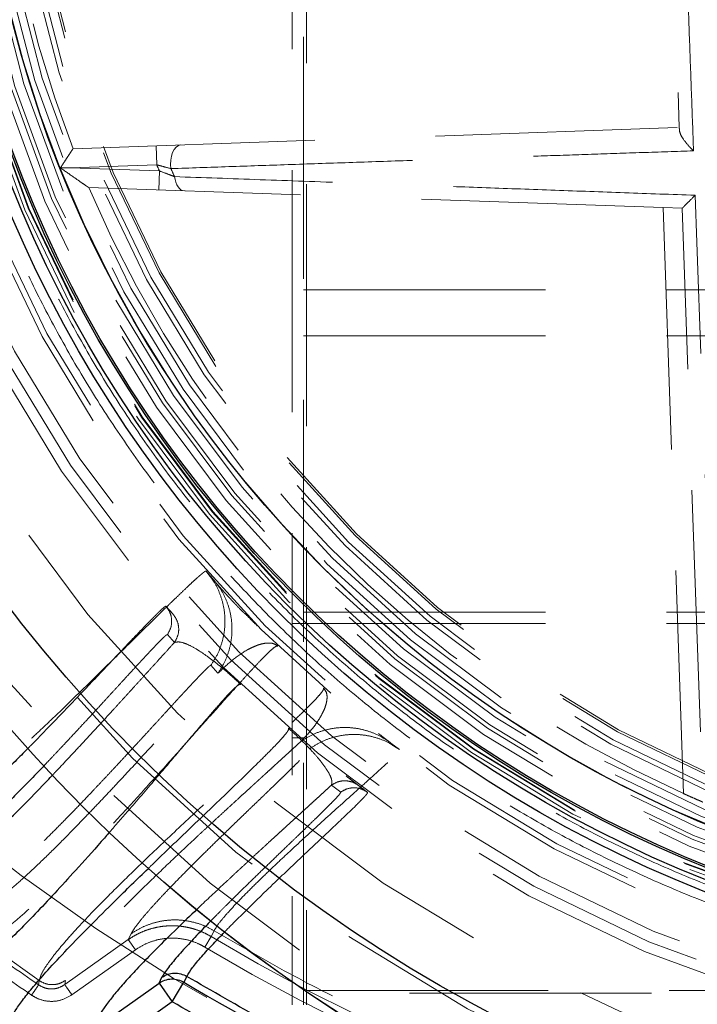
# Model space of a CAD drawing. Units: millimetres. Extents: x 8 to 201, y 4 to 288.
# Drawn here: x 59 to 63, y 89 to 94 of the extents above; entities that cross this region are included whole.
import ezdxf

# ---------------------------------------------------------------- set-up
doc = ezdxf.new("R2010")
doc.units = ezdxf.units.MM
doc.linetypes.add('HIDDEN', pattern=[1.905, 1.27, -0.635])

msp = doc.modelspace()

# ---------------------------------------------------------------- linework, layer by layer
at = {"color": 7, "linetype": 'HIDDEN', "lineweight": 18}
for p, q in [((60.44, 100.60838), (60.44, 88.60838)), ((60.5, 88.60838), (60.5, 100.60838)), ((60.51473, 100.53365), (60.51473, 88.68312)), ((62.4, 95.3), (62.47292, 93.21175)), ((59.28888, 93.10056), (62.47292, 93.21175)), ((59.72541, 93.11581), (59.7289, 93.01587)), ((59.27449, 93), (59.7289, 93.01587)), ((59.2228, 93), (59.27449, 93)), ((59.74299, 92.98364), (59.27449, 93)), ((59.7395, 92.8837), (59.74299, 92.98364)), ((62.38754, 92.79123), (59.37169, 92.89654)), ((62.38754, 92.79123), (62.49493, 89.71618)), ((62.48773, 92.78773), (62.38754, 92.79123)), ((62.5837, 90.0395), (62.48773, 92.78773)), ((60.5, 92.36038), (69.5, 92.36038)), ((60.5, 92.11838), (69.5, 92.11838)), ((60.00708, 90.85795), (59.9872, 90.88477)), ((60.0221, 90.84546), (59.9872, 90.88477)), ((60.00444, 90.86528), (60.0082, 90.85879)), ((60.04238, 90.81846), (60.0221, 90.84546)), ((59.77708, 90.6997), (59.81344, 90.65875)), ((59.795, 90.67944), (59.78897, 90.68359)), ((60.5, 90.66838), (69.5, 90.66838)), ((60.2566, 90.59653), (60.25216, 90.60102)), ((60.44, 90.60838), (60.5, 90.60838)), ((60.5, 90.60838), (69.5, 90.60838)), ((59.7849, 90.55112), (59.82188, 90.50946)), ((60.05023, 90.34785), (60.01325, 90.3895)), ((60.89561, 90.02967), (60.89401, 90.03092)), ((60.44, 90.00838), (60.5, 90.00838)), ((61.00377, 89.94719), (60.95792, 89.98173)), ((60.97722, 89.96391), (61.00377, 89.94719)), ((60.97788, 89.96496), (60.98109, 89.9642)), ((60.64662, 89.76113), (60.69521, 89.72453)), ((60.78849, 89.75881), (60.83626, 89.72282)), ((60.82032, 89.73282), (60.81268, 89.74051)), ((59.5793, 88.94998), (59.59443, 88.98073)), ((60.02996, 88.99643), (60.01473, 88.96573)), ((59.11155, 88.73465), (58.82335, 88.94009)), ((59.24536, 88.71362), (59.5793, 88.94998)), ((59.5793, 88.94998), (59.61719, 88.89644)), ((59.98167, 88.91045), (60.01473, 88.96573)), ((59.28325, 88.66009), (59.61719, 88.89644)), ((59.10825, 88.71236), (59.11155, 88.73465)), ((59.2487, 88.73554), (59.24536, 88.71362)), ((60.51473, 88.68312), (69.48527, 88.68312)), ((60.51473, 88.60838), (60.51473, 88.68312)), ((64.23109, 88.66838), (60.51473, 88.66838))]:
    msp.add_line(p, q, dxfattribs=at)
at = {"color": 7, "linetype": 'Continuous', "lineweight": 25}
for p, q in [((59.74092, 88.72163), (59.75605, 88.75238)), ((59.81018, 88.62376), (59.87155, 88.72635)), ((59.88671, 88.75709), (59.87155, 88.72635)), ((59.40697, 88.48528), (59.74092, 88.72163)), ((59.74092, 88.72163), (59.81018, 88.62376)), ((59.81018, 88.62376), (59.47624, 88.38741))]:
    msp.add_line(p, q, dxfattribs=at)
at = {"color": 7, "linetype": 'HIDDEN', "lineweight": 18, "flags": 128}
for points in [[(59.85499, 93.12033), (59.84231, 93.11737), (59.83043, 93.10954), (59.81997, 93.09722), (59.81145, 93.08105), (59.80528, 93.06182), (59.8018, 93.04051), (59.80116, 93.01818), (59.80341, 92.99597)], [(59.87356, 92.87902), (59.86455, 92.88065), (59.85587, 92.88487), (59.84775, 92.89157), (59.8404, 92.90058), (59.83401, 92.91164), (59.82876, 92.92448), (59.82478, 92.93876), (59.82218, 92.95409)]]:
    msp.add_lwpolyline(points, dxfattribs=at)
at = {"color": 7, "linetype": 'Continuous', "lineweight": 25}
for centre, radius in [((65, 105.3), 20), ((65, 97.3), 11.419), ((65, 95.3), 7.99902), ((65, 95.3), 7.9987), ((65, 95.3), 7.6), ((65, 95.3), 6.55), ((65, 95.3), 6.49), ((65, 95.3), 6.43), ((65, 95.3), 6.42), ((65, 95.3), 6.22)]:
    msp.add_circle(centre, radius, dxfattribs=at)
at = {"color": 7, "linetype": 'HIDDEN', "lineweight": 18}
for centre, radius in [((65, 105.3), 19.5), ((65, 105.3), 18), ((65, 97.3), 10.88), ((65, 97.3), 10), ((65, 95.3), 7.84608), ((65, 95.3), 7.63431), ((65, 95.3), 7.3), ((65, 95.3), 6.96), ((65, 95.3), 6.90342), ((65, 95.3), 6.84393), ((65, 95.3), 6.68), ((65, 95.3), 6.65035), ((65, 95.3), 6.47305), ((65, 95.3), 6.45319), ((65, 95.3), 6.45), ((65, 95.3), 6.35928), ((65, 95.3), 6.32), ((65, 95.3), 6.29928), ((65, 95.3), 6.25072), ((65, 95.3), 6.19072), ((65, 95.3), 6.15), ((65, 95.3), 6.05595), ((65, 95.3), 6.03), ((65, 95.3), 5.98123), ((65, 95.3), 5.97)]:
    msp.add_circle(centre, radius, dxfattribs=at)
for centre, radius, start, end in [((65, 95.3), 6.22, 158.317091, 201.682909), ((65, 95.3), 6.12, 158.937564, 201.062436), ((65, 95.3), 5.74471, 203.428614, 203.779401), ((65, 95.3), 6.22, 201.682909, 201.720051), ((65, 95.3), 6.22, 201.720051, 248.317091), ((65, 95.3), 5.68446, 203.91118, 204.37376), ((65, 95.3), 6.12, 203.123943, 245.837553), ((65, 97.3), 10.41442, 233.453688, 235.547046), ((65, 97.3), 9.71148, 239.113632, 265.832696), ((65, 97.3), 10.47981, 233.453688, 235.547046), ((65, 97.3), 9.77589, 239.113632, 265.832696)]:
    msp.add_arc(centre, radius, start, end, dxfattribs=at)
at = {"color": 7, "linetype": 'Continuous', "lineweight": 25}
msp.add_arc((65, 97.3), 9.99042, 239.113632, 265.243395, dxfattribs=at)
for points, knots in [([(65, 86.13), (65.15009, 86.13174), (65.45024, 86.13523), (65.90365, 86.16372), (66.36056, 86.20987), (66.82266, 86.2764), (67.25355, 86.35692), (67.65216, 86.44724), (68.01904, 86.54349), (68.38548, 86.65307), (68.75097, 86.77626), (69.13169, 86.91944), (69.52584, 87.08468), (69.93278, 87.27483), (70.33379, 87.48226), (70.72817, 87.70697), (71.11538, 87.94903), (71.49372, 88.20763), (71.86274, 88.48284), (72.2207, 88.77349), (72.56702, 89.07926), (72.90063, 89.39936), (73.22074, 89.73297), (73.52651, 90.07929), (73.81716, 90.43725), (74.09237, 90.80627), (74.35096, 91.18461), (74.59303, 91.57182), (74.81774, 91.9662), (75.02516, 92.36721), (75.21532, 92.77416), (75.39412, 93.20066), (75.55993, 93.64794), (75.70937, 94.11297), (75.83735, 94.5801), (75.94366, 95.04601), (76.02854, 95.50774), (76.09294, 95.96403), (76.13769, 96.41265), (76.16417, 96.8578), (76.17296, 97.30268), (76.16396, 97.75024), (76.1365, 98.20365), (76.09007, 98.66056), (76.02362, 99.12267), (75.94307, 99.55355), (75.85276, 99.95216), (75.75651, 100.31904), (75.64693, 100.68548), (75.52373, 101.05097), (75.38056, 101.43169), (75.21532, 101.82584), (75.02517, 102.23278), (74.81774, 102.63379), (74.59303, 103.02817), (74.35096, 103.41539), (74.09237, 103.79373), (73.81716, 104.16274), (73.52651, 104.5207), (73.22074, 104.86702), (72.90063, 105.20063), (72.56703, 105.52074), (72.22071, 105.82651), (71.86275, 106.11716), (71.49373, 106.39237), (71.11539, 106.65096), (70.72817, 106.89303), (70.3338, 107.11774), (69.93279, 107.32517), (69.52584, 107.51532), (69.09934, 107.69412), (68.65205, 107.85994), (68.18702, 108.00937), (67.7199, 108.13736), (67.25399, 108.24367), (66.79226, 108.32854), (66.33597, 108.39294), (65.88735, 108.4377), (65.4422, 108.46417), (64.99732, 108.47297), (64.54976, 108.46396), (64.09635, 108.4365), (63.63944, 108.39007), (63.17733, 108.32362), (62.74645, 108.24307), (62.34784, 108.15276), (61.98096, 108.05651), (61.61451, 107.94693), (61.24903, 107.82374), (60.8683, 107.68056), (60.47416, 107.51532), (60.06722, 107.32517), (59.6662, 107.11774), (59.27183, 106.89303), (58.88461, 106.65097), (58.50627, 106.39237), (58.13725, 106.11716), (57.77929, 105.82651), (57.43297, 105.52074), (57.09937, 105.20064), (56.77926, 104.86703), (56.47349, 104.52071), (56.18284, 104.16275), (55.90763, 103.79373), (55.64904, 103.41539), (55.40697, 103.02818), (55.18226, 102.6338), (54.97483, 102.23279), (54.78467, 101.82584), (54.60588, 101.39934), (54.44006, 100.95206), (54.29062, 100.48703), (54.16264, 100.0199), (54.05633, 99.55399), (53.97146, 99.09226), (53.90706, 98.63597), (53.8623, 98.18735), (53.83582, 97.7422), (53.82703, 97.29732), (53.83604, 96.84976), (53.8635, 96.39635), (53.90993, 95.93944), (53.97638, 95.47733), (54.05692, 95.04645), (54.14724, 94.64784), (54.24349, 94.28096), (54.35307, 93.91452), (54.47626, 93.54903), (54.61944, 93.16831), (54.78467, 92.77416), (54.97483, 92.36722), (55.18225, 91.96621), (55.40697, 91.57183), (55.64903, 91.18461), (55.90762, 90.80627), (56.18283, 90.43726), (56.47348, 90.0793), (56.77925, 89.73298), (57.09936, 89.39937), (57.43297, 89.07926), (57.77929, 88.77349), (58.13725, 88.48284), (58.50627, 88.20763), (58.88461, 87.94904), (59.27182, 87.70697), (59.6662, 87.48226), (60.06721, 87.27483), (60.47416, 87.08468), (60.90066, 86.90588), (61.34794, 86.74006), (61.81297, 86.59063), (62.28009, 86.46265), (62.746, 86.35633), (63.20774, 86.27148), (63.66402, 86.207), (64.11265, 86.16252), (64.5578, 86.13505), (64.85259, 86.13168), (65, 86.13)], [0, 0, 0, 0, 0.0064157, 0.0128301, 0.0194128, 0.0260425, 0.0327817, 0.0381456, 0.0435111, 0.0489928, 0.0544926, 0.0599953, 0.0663775, 0.0727572, 0.0791919, 0.0856723, 0.0921555, 0.0987075, 0.1052569, 0.1118287, 0.1184131, 0.1250004, 0.1315875, 0.1381719, 0.1447437, 0.1512931, 0.1578453, 0.1643283, 0.1708088, 0.1772434, 0.1836231, 0.1900054, 0.1970077, 0.2040086, 0.2108791, 0.2177058, 0.224431, 0.2309422, 0.237399, 0.2436988, 0.25, 0.2564156, 0.2628301, 0.2694128, 0.2760425, 0.2827817, 0.2881456, 0.2935111, 0.2989928, 0.3044926, 0.3099953, 0.3163775, 0.3227572, 0.3291919, 0.3356723, 0.3421555, 0.3487075, 0.3552569, 0.3618287, 0.3684131, 0.3750004, 0.3815875, 0.3881719, 0.3947437, 0.4012931, 0.4078453, 0.4143283, 0.4208088, 0.4272434, 0.4336231, 0.4400054, 0.4470077, 0.4540086, 0.4608791, 0.4677058, 0.474431, 0.4809422, 0.487399, 0.4936988, 0.5, 0.5064156, 0.5128301, 0.5194128, 0.5260425, 0.5327817, 0.5381456, 0.5435111, 0.5489928, 0.5544926, 0.5599953, 0.5663775, 0.5727572, 0.5791919, 0.5856723, 0.5921555, 0.5987075, 0.6052569, 0.6118287, 0.6184131, 0.6250004, 0.6315875, 0.6381719, 0.6447437, 0.6512931, 0.6578453, 0.6643283, 0.6708088, 0.6772434, 0.6836231, 0.6900054, 0.6970077, 0.7040086, 0.7108791, 0.7177058, 0.724431, 0.7309422, 0.737399, 0.7436988, 0.75, 0.7564156, 0.7628301, 0.7694128, 0.7760425, 0.7827817, 0.7881456, 0.7935111, 0.7989928, 0.8044926, 0.8099953, 0.8163775, 0.8227572, 0.8291919, 0.8356723, 0.8421555, 0.8487075, 0.8552569, 0.8618287, 0.8684131, 0.8750004, 0.8815875, 0.8881719, 0.8947437, 0.9012931, 0.9078453, 0.9143283, 0.9208088, 0.9272434, 0.9336231, 0.9400054, 0.9470077, 0.9540086, 0.9608791, 0.9677058, 0.974431, 0.9809422, 0.9873991, 0.9936989, 1, 1, 1, 1]), ([(59.05133, 89.95275), (59.02877, 89.92996), (58.97889, 89.87958), (58.90721, 89.80918), (58.8361, 89.74133), (58.77244, 89.68374), (58.71618, 89.63635), (58.68902, 89.61915), (58.67547, 89.61057)], [0, 0, 0, 0, 0.1423599, 0.3147181, 0.4868826, 0.6585904, 0.8296489, 1, 1, 1, 1]), ([(59.1368, 89.86293), (59.12302, 89.84846), (59.08498, 89.8085), (59.02464, 89.74638), (58.95718, 89.67812), (58.89258, 89.61449), (58.83363, 89.55847), (58.77991, 89.51028), (58.73275, 89.47111), (58.7091, 89.45631), (58.69739, 89.44898)], [0, 0, 0, 0, 0.0736797, 0.2034529, 0.3395568, 0.4692828, 0.6061011, 0.7348734, 0.8687058, 1, 1, 1, 1]), ([(58.56835, 89.26735), (58.58179, 89.27257), (58.60907, 89.28315), (58.66691, 89.32245), (58.73627, 89.37778), (58.81822, 89.45036), (58.9108, 89.53791), (59.01433, 89.64062), (59.10593, 89.73441), (59.16389, 89.79522), (59.18257, 89.81482)], [0, 0, 0, 0, 0.1268886, 0.2576021, 0.3923139, 0.5232653, 0.6611492, 0.7985001, 0.9350624, 1, 1, 1, 1]), ([(59.4809, 89.51421), (59.46634, 89.49751), (59.40455, 89.42658), (59.30793, 89.31878), (59.19199, 89.19193), (59.08893, 89.08263), (58.99298, 88.98456), (58.90518, 88.8992), (58.82637, 88.82769), (58.75787, 88.77195), (58.6995, 88.73157), (58.67131, 88.72066), (58.6572, 88.7152)], [0, 0, 0, 0, 0.0376632, 0.1598635, 0.2642529, 0.3688218, 0.4735477, 0.5784271, 0.6834829, 0.7887664, 0.894293, 1, 1, 1, 1]), ([(58.95314, 88.50424), (58.95624, 88.51564), (58.96242, 88.53842), (58.99126, 88.58686), (59.03285, 88.64455), (59.08755, 88.71176), (59.16089, 88.79533), (59.2562, 88.89766), (59.37602, 89.02064), (59.51709, 89.16135), (59.62573, 89.26671), (59.68472, 89.32391)], [0, 0, 0, 0, 0.0957581, 0.1913719, 0.2868982, 0.3823732, 0.4778179, 0.6027534, 0.7275498, 0.8520634, 1, 1, 1, 1]), ([(59.93996, 89.10909), (59.90465, 89.07532), (59.82766, 89.00169), (59.73217, 88.90696), (59.64871, 88.82143), (59.58239, 88.75051), (59.5252, 88.6858), (59.47842, 88.62845), (59.44276, 88.57875), (59.41835, 88.53713), (59.41297, 88.51709), (59.41032, 88.50719)], [0, 0, 0, 0, 0.1184441, 0.2582284, 0.3631986, 0.4707735, 0.5758743, 0.6826946, 0.7890226, 0.895757, 1, 1, 1, 1]), ([(60.0131, 89.04849), (60.00346, 89.03867), (59.98053, 89.01532), (59.94685, 88.98035), (59.91125, 88.94279), (59.87679, 88.90558), (59.84437, 88.86941), (59.81476, 88.8349), (59.78943, 88.80337), (59.76856, 88.77489), (59.76017, 88.7598), (59.75605, 88.75238)], [0, 0, 0, 0, 0.0795488, 0.189216, 0.2949674, 0.4065474, 0.5274874, 0.6427106, 0.7620985, 0.8831056, 1, 1, 1, 1]), ([(59.88671, 88.75709), (59.89541, 88.77147), (59.91283, 88.80027), (59.96341, 88.86023), (60.02045, 88.92315), (60.06476, 88.96887), (60.08476, 88.9895)], [0, 0, 0, 0, 0.2605465, 0.5220089, 0.7842751, 1, 1, 1, 1]), ([(59.75605, 88.75238), (59.76603, 88.75821), (59.78597, 88.76986), (59.82057, 88.77553), (59.85548, 88.77229), (59.8763, 88.76216), (59.88671, 88.75709)], [0, 0, 0, 0, 0.2501237, 0.5000243, 0.7500163, 1, 1, 1, 1]), ([(59.74092, 88.72163), (59.75066, 88.72735), (59.77057, 88.73904), (59.80541, 88.74485), (59.84061, 88.74157), (59.86138, 88.73136), (59.87155, 88.72635)], [0, 0, 0, 0, 0.2447337, 0.5, 0.7552663, 1, 1, 1, 1]), ([(63.17163, 87.51573), (63.08134, 87.53231), (62.83859, 87.57687), (62.44825, 87.67318), (62.00138, 87.80207), (61.56125, 87.95265), (61.12851, 88.12327), (60.70444, 88.31434), (60.28894, 88.52364), (60.02079, 88.67928), (59.88671, 88.75709)], [0, 0, 0, 0, 0.0779983, 0.2097128, 0.3414274, 0.4731419, 0.6048564, 0.7365709, 0.8682855, 1, 1, 1, 1]), ([(64.26532, 87.21677), (64.10924, 87.23024), (63.79718, 87.25718), (63.33147, 87.32523), (62.8683, 87.41349), (62.40867, 87.52396), (61.95425, 87.65587), (61.5065, 87.80888), (61.06679, 87.98243), (60.63694, 88.1762), (60.21662, 88.38797), (59.94569, 88.54515), (59.81018, 88.62376)], [0, 0, 0, 0, 0.0996731, 0.1992916, 0.299345, 0.3996443, 0.5, 0.6003535, 0.7006535, 0.8007076, 0.9003258, 1, 1, 1, 1])]:
    msp.add_open_spline(points, degree=3, knots=knots, dxfattribs=at)
at = {"color": 7, "linetype": 'HIDDEN', "lineweight": 18}
for points, knots in [([(65, 101.9), (65.1131, 101.89832), (65.3403, 101.89495), (65.68347, 101.86735), (66.03032, 101.82234), (66.38043, 101.75733), (66.73216, 101.67213), (67.08322, 101.56624), (67.41831, 101.44433), (67.73497, 101.30971), (68.03418, 101.16436), (68.32722, 101.00328), (68.61416, 100.82592), (68.89265, 100.63347), (69.16228, 100.42582), (69.42133, 100.20417), (69.66898, 99.96898), (69.90417, 99.72133), (70.12582, 99.46228), (70.33347, 99.19265), (70.52593, 98.91415), (70.70328, 98.62722), (70.86436, 98.33418), (71.00971, 98.03496), (71.14433, 97.71831), (71.26624, 97.38322), (71.37212, 97.03216), (71.45735, 96.68043), (71.52228, 96.33031), (71.56756, 95.98347), (71.59416, 95.6403), (71.6029, 95.3), (71.59416, 94.9597), (71.56756, 94.61653), (71.52228, 94.26968), (71.45734, 93.91956), (71.37212, 93.56783), (71.26624, 93.21678), (71.14432, 92.88169), (71.0097, 92.56503), (70.86436, 92.26582), (70.70328, 91.97278), (70.52592, 91.68584), (70.33347, 91.40735), (70.12581, 91.13772), (69.90417, 90.87867), (69.66898, 90.63101), (69.42132, 90.39583), (69.16227, 90.17418), (68.89265, 89.96653), (68.61415, 89.77407), (68.32721, 89.59672), (68.03417, 89.43563), (67.73496, 89.29029), (67.4183, 89.15567), (67.08321, 89.03376), (66.73216, 88.92788), (66.38043, 88.84265), (66.03031, 88.77772), (65.68346, 88.73244), (65.34029, 88.70584), (64.99999, 88.69709), (64.6597, 88.70584), (64.31652, 88.73244), (63.96968, 88.77772), (63.61956, 88.84265), (63.26783, 88.92788), (62.91678, 89.03376), (62.58169, 89.15567), (62.26503, 89.29029), (61.96582, 89.43564), (61.67278, 89.59672), (61.38584, 89.77408), (61.10735, 89.96653), (60.83771, 90.17418), (60.57867, 90.39583), (60.33101, 90.63102), (60.09583, 90.87867), (59.87418, 91.13772), (59.66653, 91.40735), (59.47407, 91.68585), (59.29671, 91.97278), (59.13563, 92.26582), (58.99029, 92.56504), (58.85567, 92.88169), (58.73376, 93.21678), (58.62787, 93.56784), (58.54265, 93.91957), (58.47772, 94.26969), (58.43243, 94.61653), (58.40583, 94.9597), (58.39709, 95.3), (58.40583, 95.6403), (58.43243, 95.98347), (58.47772, 96.33032), (58.54265, 96.68044), (58.62788, 97.03217), (58.73376, 97.38322), (58.85567, 97.71831), (58.99029, 98.03497), (59.13564, 98.33418), (59.29672, 98.62722), (59.47407, 98.91416), (59.66653, 99.19265), (59.87418, 99.46228), (60.09583, 99.72133), (60.33102, 99.96899), (60.57867, 100.20417), (60.83772, 100.42582), (61.10735, 100.63347), (61.38584, 100.82593), (61.67278, 101.00328), (61.96582, 101.16437), (62.26503, 101.30971), (62.58169, 101.44433), (62.91678, 101.56624), (63.26784, 101.67213), (63.61957, 101.75733), (63.96968, 101.82234), (64.31653, 101.86735), (64.6597, 101.89495), (64.88689, 101.89832), (65, 101.9)], [0, 0, 0, 0, 0.0081825, 0.0164358, 0.0248925, 0.0334787, 0.0421865, 0.0510639, 0.0599945, 0.0679717, 0.0759487, 0.0840519, 0.0921549, 0.1003444, 0.1085336, 0.1167669, 0.125, 0.1332333, 0.1414664, 0.1496559, 0.1578451, 0.1659484, 0.1740514, 0.1820286, 0.1900055, 0.1989363, 0.2078136, 0.2165215, 0.2251077, 0.2335643, 0.2418175, 0.25, 0.2581827, 0.2664358, 0.2748925, 0.2834787, 0.2921865, 0.3010639, 0.3099945, 0.3179717, 0.3259487, 0.3340519, 0.3421549, 0.3503444, 0.3585336, 0.3667669, 0.375, 0.3832333, 0.3914664, 0.3996559, 0.4078451, 0.4159484, 0.4240514, 0.4320286, 0.4400055, 0.4489363, 0.4578136, 0.4665215, 0.4751077, 0.4835643, 0.4918175, 0.5, 0.5081827, 0.5164358, 0.5248925, 0.5334787, 0.5421865, 0.5510639, 0.5599945, 0.5679717, 0.5759487, 0.5840519, 0.5921549, 0.6003444, 0.6085336, 0.6167669, 0.625, 0.6332333, 0.6414664, 0.6496559, 0.6578451, 0.6659484, 0.6740514, 0.6820286, 0.6900055, 0.6989363, 0.7078136, 0.7165215, 0.7251077, 0.7335643, 0.7418175, 0.75, 0.7581827, 0.7664358, 0.7748925, 0.7834787, 0.7921865, 0.8010639, 0.8099945, 0.8179717, 0.8259487, 0.8340519, 0.8421549, 0.8503444, 0.8585336, 0.8667669, 0.875, 0.8832333, 0.8914664, 0.8996559, 0.9078451, 0.9159484, 0.9240514, 0.9320286, 0.9400055, 0.9489363, 0.9578136, 0.9665215, 0.9751077, 0.9835643, 0.9918173, 1, 1, 1, 1]), ([(65, 101.8129), (65.11161, 101.81124), (65.3358, 101.80792), (65.67445, 101.78068), (66.01672, 101.73626), (66.36221, 101.67212), (66.7093, 101.58803), (67.05572, 101.48355), (67.38639, 101.36324), (67.69887, 101.2304), (67.99413, 101.08697), (68.2833, 100.92802), (68.56645, 100.753), (68.84127, 100.56308), (69.10735, 100.35818), (69.36298, 100.13945), (69.60736, 99.90737), (69.83945, 99.66298), (70.05817, 99.40735), (70.26308, 99.14128), (70.453, 98.86646), (70.62801, 98.58331), (70.78697, 98.29414), (70.93039, 97.99887), (71.06324, 97.6864), (71.18354, 97.35573), (71.28803, 97.00931), (71.37213, 96.66222), (71.4362, 96.31672), (71.48089, 95.97446), (71.50714, 95.63581), (71.51576, 95.3), (71.50714, 94.9642), (71.48089, 94.62555), (71.4362, 94.28328), (71.37213, 93.93779), (71.28803, 93.5907), (71.18354, 93.24427), (71.06324, 92.91361), (70.9304, 92.60113), (70.78697, 92.30587), (70.62801, 92.01669), (70.453, 91.73354), (70.26308, 91.45872), (70.05817, 91.19265), (69.83945, 90.93702), (69.60737, 90.69264), (69.36298, 90.46055), (69.10735, 90.24183), (68.84128, 90.03692), (68.56646, 89.847), (68.28331, 89.67198), (67.99414, 89.51303), (67.69887, 89.3696), (67.38639, 89.23676), (67.05573, 89.11645), (66.7093, 89.01197), (66.36222, 88.92787), (66.01672, 88.8638), (65.67445, 88.81911), (65.33581, 88.79286), (65, 88.78423), (64.66419, 88.79286), (64.32555, 88.81911), (63.98328, 88.86379), (63.63779, 88.92787), (63.2907, 89.01197), (62.94427, 89.11645), (62.61361, 89.23676), (62.30113, 89.3696), (62.00586, 89.51303), (61.71669, 89.67198), (61.43354, 89.847), (61.15872, 90.03692), (60.89265, 90.24182), (60.63702, 90.46055), (60.39263, 90.69263), (60.16055, 90.93702), (59.94183, 91.19265), (59.73692, 91.45872), (59.547, 91.73354), (59.37198, 92.01669), (59.21303, 92.30586), (59.0696, 92.60113), (58.93676, 92.9136), (58.81645, 93.24427), (58.71197, 93.59069), (58.62787, 93.93778), (58.56379, 94.28328), (58.51911, 94.62554), (58.49286, 94.96419), (58.48423, 95.3), (58.49286, 95.6358), (58.51911, 95.97445), (58.56379, 96.31672), (58.62787, 96.66221), (58.71197, 97.0093), (58.81645, 97.35573), (58.93676, 97.68639), (59.0696, 97.99887), (59.21302, 98.29413), (59.37198, 98.58331), (59.547, 98.86646), (59.73691, 99.14128), (59.94182, 99.40735), (60.16055, 99.66298), (60.39263, 99.90736), (60.63702, 100.13945), (60.89264, 100.35817), (61.15872, 100.56308), (61.43353, 100.753), (61.71669, 100.92802), (62.00586, 101.08697), (62.30112, 101.2304), (62.6136, 101.36324), (62.94427, 101.48354), (63.29069, 101.58803), (63.63778, 101.67211), (63.98327, 101.73626), (64.32555, 101.78068), (64.66419, 101.80792), (64.88838, 101.81124), (65, 101.8129)], [0, 0, 0, 0, 0.0081827, 0.0164357, 0.0248923, 0.0334785, 0.0421864, 0.0510637, 0.0599945, 0.0679714, 0.0759486, 0.0840516, 0.0921549, 0.1003441, 0.1085336, 0.1167667, 0.125, 0.1332331, 0.1414664, 0.1496556, 0.1578451, 0.1659481, 0.1740513, 0.1820283, 0.1900055, 0.1989361, 0.2078135, 0.2165213, 0.2251075, 0.2335642, 0.2418173, 0.25, 0.2581825, 0.2664357, 0.2748923, 0.2834785, 0.2921864, 0.3010637, 0.3099945, 0.3179714, 0.3259486, 0.3340516, 0.3421549, 0.3503441, 0.3585336, 0.3667667, 0.375, 0.3832331, 0.3914664, 0.3996556, 0.4078451, 0.4159481, 0.4240513, 0.4320283, 0.4400055, 0.4489361, 0.4578135, 0.4665213, 0.4751075, 0.4835642, 0.4918173, 0.5, 0.5081825, 0.5164357, 0.5248923, 0.5334785, 0.5421864, 0.5510637, 0.5599945, 0.5679714, 0.5759486, 0.5840516, 0.5921549, 0.6003441, 0.6085336, 0.6167667, 0.625, 0.6332331, 0.6414664, 0.6496556, 0.6578451, 0.6659481, 0.6740513, 0.6820283, 0.6900055, 0.6989361, 0.7078135, 0.7165213, 0.7251075, 0.7335642, 0.7418173, 0.75, 0.7581825, 0.7664357, 0.7748923, 0.7834785, 0.7921864, 0.8010637, 0.8099945, 0.8179714, 0.8259486, 0.8340516, 0.8421549, 0.8503441, 0.8585336, 0.8667667, 0.875, 0.8832331, 0.8914664, 0.8996556, 0.9078451, 0.9159481, 0.9240513, 0.9320283, 0.9400055, 0.9489361, 0.9578135, 0.9665213, 0.9751075, 0.9835642, 0.9918175, 1, 1, 1, 1]), ([(62.54769, 93.08947), (62.54425, 93.18452), (62.53736, 93.37462), (62.52691, 93.66312), (62.51638, 93.95388), (62.50647, 94.22856), (62.49722, 94.4861), (62.48811, 94.74139), (62.4785, 95.01282), (62.47182, 95.20423), (62.46848, 95.3)], [0, 0, 0, 0, 0.13169915, 0.26339691, 0.39571442, 0.52803019, 0.63559138, 0.74325213, 0.87153602, 1, 1, 1, 1]), ([(62.47344, 93.19699), (62.47325, 93.20226), (62.47296, 93.21051), (62.47293, 93.21142), (62.47292, 93.21175)], [0, 0, 0, 0, 0.63857253, 1, 1, 1, 1]), ([(62.47344, 93.19699), (62.47471, 93.19061), (62.47752, 93.17647), (62.49679, 93.14518), (62.52178, 93.11506), (62.54092, 93.09588), (62.54762, 93.08954), (62.54769, 93.08947)], [0, 0, 0, 0, 0.21559871, 0.47789861, 0.82210544, 0.998172, 1, 1, 1, 1]), ([(59.2228, 93), (59.22345, 93.00099), (59.23196, 93.01403), (59.24717, 93.03724), (59.26552, 93.06517), (59.27855, 93.08493), (59.28717, 93.09798), (59.28831, 93.0997), (59.28888, 93.10056)], [0, 0, 0, 0, 0.0204939, 0.2712176, 0.4830647, 0.6629347, 0.8312271, 1, 1, 1, 1]), ([(59.80341, 92.99597), (59.90424, 92.99944), (60.1059, 93.00637), (60.41783, 93.01708), (60.73642, 93.02799), (61.09238, 93.04015), (61.43021, 93.05167), (61.74773, 93.06245), (62.01113, 93.07138), (62.27755, 93.08038), (62.45764, 93.08644), (62.54769, 93.08947)], [0, 0, 0, 0, 0.1191391, 0.2382779, 0.3580075, 0.4777367, 0.6309827, 0.7230873, 0.8151917, 0.9075961, 1, 1, 1, 1]), ([(59.7289, 93.01587), (59.74084, 93.01272), (59.76696, 93.00584), (59.79058, 92.99945), (59.80341, 92.99597)], [0, 0, 0, 0, 0.45701, 1, 1, 1, 1]), ([(59.22011, 93.0019), (59.22019, 93.00184), (59.22109, 93.00121), (59.22199, 93.00058), (59.2228, 93)], [0, 0, 0, 0, 0.089601, 1, 1, 1, 1]), ([(59.2216, 92.99815), (59.22165, 92.99823), (59.22205, 92.99885), (59.22246, 92.99947), (59.2228, 93)], [0, 0, 0, 0, 0.13214462, 1, 1, 1, 1]), ([(59.2228, 93), (59.24601, 92.98372), (59.28605, 92.95563), (59.33284, 92.92326), (59.35822, 92.90579), (59.36984, 92.89782), (59.37112, 92.89694), (59.37169, 92.89654)], [0, 0, 0, 0, 0.3785282, 0.6530968, 0.8104149, 0.9146022, 1, 1, 1, 1]), ([(59.74299, 92.98364), (59.75908, 92.97769), (59.78669, 92.96747), (59.81173, 92.95803), (59.82218, 92.95409)], [0, 0, 0, 0, 0.5828911, 1, 1, 1, 1]), ([(62.55614, 92.85614), (62.43233, 92.86061), (62.1847, 92.86957), (61.81887, 92.88275), (61.45759, 92.89573), (61.09517, 92.90872), (60.69804, 92.92291), (60.2684, 92.93823), (59.97105, 92.9488), (59.82218, 92.95409)], [0, 0, 0, 0, 0.1279341, 0.25587, 0.3846441, 0.5134193, 0.6493107, 0.8244181, 1, 1, 1, 1]), ([(62.48773, 92.78773), (62.48873, 92.78873), (62.491, 92.791), (62.5088, 92.8088), (62.53208, 92.83208), (62.55006, 92.85006), (62.55608, 92.85608), (62.55614, 92.85614)], [0, 0, 0, 0, 0.2085245, 0.4700194, 0.8278455, 0.9982418, 1, 1, 1, 1]), ([(62.65409, 90.12218), (62.65045, 90.22474), (62.64316, 90.42985), (62.63186, 90.74704), (62.62031, 91.07094), (62.60754, 91.42807), (62.59552, 91.76332), (62.58434, 92.07438), (62.57507, 92.33195), (62.56568, 92.59233), (62.55932, 92.7682), (62.55614, 92.85614)], [0, 0, 0, 0, 0.1213296, 0.2426589, 0.3646236, 0.4865878, 0.6375122, 0.7279862, 0.8184599, 0.9092302, 1, 1, 1, 1]), ([(59.9872, 90.88477), (59.98639, 90.88462), (59.98493, 90.88436), (59.97894, 90.88023), (59.97251, 90.8753), (59.96568, 90.86976), (59.95851, 90.86371), (59.95107, 90.85727), (59.94348, 90.85057), (59.93036, 90.83882), (59.91091, 90.82096), (59.87835, 90.79041), (59.83798, 90.75179), (59.74939, 90.66591), (59.62449, 90.54291), (59.46992, 90.39046), (59.34524, 90.26819), (59.2428, 90.1688), (59.16036, 90.08983), (59.08306, 90.01717), (59.01164, 89.9518), (58.94804, 89.89629), (58.89242, 89.85079), (58.86585, 89.83422), (58.85266, 89.826)], [0, 0, 0, 0, 0.0116711, 0.0209361, 0.0291549, 0.0368394, 0.044171, 0.0512705, 0.0582278, 0.0650664, 0.0859358, 0.1061546, 0.1414041, 0.1761759, 0.29872, 0.4072153, 0.5153269, 0.5853983, 0.6553983, 0.7252498, 0.794836, 0.863966, 0.9324435, 1, 1, 1, 1]), ([(60.01325, 90.3895), (60.02523, 90.40834), (60.0492, 90.44601), (60.07257, 90.50909), (60.08607, 90.57476), (60.08811, 90.64185), (60.07907, 90.70838), (60.05867, 90.77214), (60.03446, 90.8228), (60.01392, 90.84916), (60.00708, 90.85795)], [0, 0, 0, 0, 0.13332645, 0.26667892, 0.40001011, 0.53332099, 0.66669695, 0.80004503, 0.93334834, 1, 1, 1, 1]), ([(60.05023, 90.34785), (60.06229, 90.36679), (60.08641, 90.40466), (60.10993, 90.46812), (60.12319, 90.53425), (60.12504, 90.60173), (60.11566, 90.66863), (60.09464, 90.73258), (60.07009, 90.78338), (60.04929, 90.80972), (60.04238, 90.81846)], [0, 0, 0, 0, 0.13337171, 0.26673247, 0.40013191, 0.53355726, 0.66691755, 0.80029877, 0.93370088, 1, 1, 1, 1]), ([(60.24724, 90.60599), (60.24127, 90.61202), (60.2275, 90.62594), (60.21195, 90.64153), (60.19978, 90.65338), (60.19198, 90.66063), (60.18699, 90.66509), (60.18366, 90.66786), (60.1813, 90.66988), (60.18047, 90.67037), (60.17941, 90.67141), (60.17795, 90.67292), (60.1747, 90.67621), (60.16897, 90.68207), (60.16002, 90.69127), (60.14821, 90.70349), (60.13393, 90.71842), (60.11812, 90.73518), (60.10151, 90.75309), (60.08484, 90.77142), (60.06897, 90.78932), (60.05441, 90.8062), (60.04719, 90.81491), (60.0434, 90.81948)], [0, 0, 0, 0, 0.0447487, 0.1033314, 0.1515256, 0.1808389, 0.2042668, 0.2217933, 0.2334114, 0.2394065, 0.2406472, 0.2450851, 0.2532472, 0.2735962, 0.3031354, 0.347872, 0.4045541, 0.4732899, 0.5541575, 0.6472433, 0.7526076, 0.8702389, 1, 1, 1, 1]), ([(59.77708, 90.6997), (59.77524, 90.69908), (59.77175, 90.6979), (59.75962, 90.6875), (59.74667, 90.67556), (59.73254, 90.66193), (59.71766, 90.64717), (59.70225, 90.63164), (59.66327, 90.5919), (59.57307, 90.49754), (59.43711, 90.35362), (59.28689, 90.19539), (59.16565, 90.06945), (59.08765, 89.98925), (59.05602, 89.95747), (59.05133, 89.95275)], [0, 0, 0, 0, 0.025741, 0.0488552, 0.0712896, 0.093482, 0.1154845, 0.1372887, 0.1589091, 0.2767017, 0.4858563, 0.672082, 0.8581311, 0.9789447, 1, 1, 1, 1]), ([(59.77708, 90.6997), (59.7849, 90.68877), (59.80052, 90.66692), (59.80882, 90.62691), (59.80491, 90.58617), (59.79157, 90.56281), (59.7849, 90.55112)], [0, 0, 0, 0, 0.2499633, 0.4999297, 0.7497569, 1, 1, 1, 1]), ([(59.81344, 90.65875), (59.82143, 90.64783), (59.83739, 90.626), (59.8458, 90.58571), (59.84184, 90.54477), (59.82853, 90.52123), (59.82188, 90.50946)], [0, 0, 0, 0, 0.2502472, 0.5000765, 0.750042, 1, 1, 1, 1]), ([(59.7849, 90.55112), (59.78285, 90.55038), (59.77872, 90.54888), (59.76577, 90.53689), (59.75124, 90.52273), (59.73521, 90.50641), (59.71789, 90.48837), (59.7006, 90.47012), (59.68318, 90.45155), (59.66593, 90.43304), (59.64923, 90.41503), (59.6326, 90.39704), (59.60693, 90.36921), (59.57278, 90.33208), (59.53064, 90.28619), (59.48934, 90.24118), (59.44614, 90.19414), (59.40061, 90.1447), (59.35357, 90.09381), (59.30616, 90.04274), (59.25967, 89.9929), (59.21465, 89.94494), (59.17354, 89.90134), (59.14826, 89.87491), (59.1368, 89.86293)], [0, 0, 0, 0, 0.0271403, 0.0547518, 0.080979, 0.1098205, 0.1371314, 0.1652718, 0.1910363, 0.2169167, 0.2426784, 0.2649721, 0.2898522, 0.3546385, 0.412739, 0.471059, 0.5320153, 0.5987654, 0.6687214, 0.7383562, 0.8093813, 0.8781807, 0.9447572, 1, 1, 1, 1]), ([(60.36442, 90.49024), (60.36082, 90.49022), (60.35355, 90.49019), (60.32883, 90.4693), (60.29829, 90.43992), (60.26293, 90.40343), (60.22429, 90.36216), (60.18315, 90.31721), (60.1155, 90.24244), (60.01878, 90.13415), (59.88591, 89.98487), (59.74641, 89.82901), (59.6032, 89.67089), (59.47322, 89.53001), (59.35657, 89.40637), (59.2529, 89.29937), (59.15673, 89.20351), (59.06899, 89.12007), (58.99049, 89.0502), (58.92252, 88.99571), (58.86485, 88.95622), (58.83719, 88.94547), (58.82335, 88.94009)], [0, 0, 0, 0, 0.0209893, 0.0424759, 0.0642537, 0.0862292, 0.1083483, 0.1305709, 0.1528489, 0.2142779, 0.2758971, 0.3493567, 0.4229029, 0.4965514, 0.5593781, 0.6222354, 0.6851127, 0.7480104, 0.8109387, 0.8739194, 0.9369541, 1, 1, 1, 1]), ([(59.18257, 89.81482), (59.18783, 89.82032), (59.21666, 89.85047), (59.27135, 89.90866), (59.34665, 89.98933), (59.42411, 90.07317), (59.48943, 90.14436), (59.54184, 90.20171), (59.58128, 90.24496), (59.62142, 90.28905), (59.66199, 90.33367), (59.70273, 90.37852), (59.74328, 90.42315), (59.78318, 90.46704), (59.80903, 90.49537), (59.82188, 90.50946)], [0, 0, 0, 0, 0.0274658, 0.1504421, 0.2724492, 0.3953558, 0.5179477, 0.5761599, 0.6361415, 0.698014, 0.7584274, 0.8195142, 0.8818803, 0.9412602, 1, 1, 1, 1]), ([(59.82188, 90.50946), (59.82977, 90.51109), (59.84556, 90.51436), (59.88225, 90.50377), (59.92602, 90.4819), (59.97589, 90.45003), (60.02961, 90.41041), (60.09327, 90.35973), (60.14439, 90.31243), (60.17011, 90.28863)], [0, 0, 0, 0, 0.1662762, 0.3326984, 0.4987289, 0.6231307, 0.7478065, 0.8731295, 1, 1, 1, 1]), ([(60.05023, 90.34785), (60.07546, 90.37181), (60.12594, 90.41977), (60.18907, 90.46281), (60.23465, 90.48594), (60.26219, 90.49692), (60.28975, 90.50448), (60.31678, 90.50731), (60.3433, 90.50488), (60.35725, 90.4952), (60.36442, 90.49024)], [0, 0, 0, 0, 0.2438242, 0.487984, 0.5696555, 0.6519949, 0.7352138, 0.8199809, 0.907569, 1, 1, 1, 1]), ([(60.01325, 90.3895), (60.0112, 90.38876), (60.00707, 90.38727), (59.99412, 90.37527), (59.97958, 90.36112), (59.96356, 90.34479), (59.94624, 90.32675), (59.92895, 90.3085), (59.91152, 90.28993), (59.89428, 90.27143), (59.87759, 90.25342), (59.86097, 90.23544), (59.8353, 90.20761), (59.80113, 90.17047), (59.75899, 90.12457), (59.71769, 90.07956), (59.67449, 90.03252), (59.62896, 89.98309), (59.58192, 89.9322), (59.5345, 89.88112), (59.48802, 89.8313), (59.44294, 89.78326), (59.38795, 89.72503), (59.32466, 89.65868), (59.25291, 89.58464), (59.18556, 89.51654), (59.12092, 89.45287), (59.06197, 89.39686), (59.00826, 89.34866), (58.9611, 89.3095), (58.93745, 89.29469), (58.92574, 89.28736)], [0, 0, 0, 0, 0.0143573, 0.028964, 0.0428368, 0.0580948, 0.0725455, 0.0874313, 0.101061, 0.1147519, 0.1283725, 0.1401541, 0.1533118, 0.1876034, 0.2183387, 0.2491907, 0.2814377, 0.3167495, 0.3537585, 0.3905956, 0.4281716, 0.4645655, 0.4997786, 0.5637034, 0.6248269, 0.6889282, 0.750033, 0.8144783, 0.875126, 0.9381605, 1, 1, 1, 1]), ([(58.7967, 89.10574), (58.81014, 89.11095), (58.83742, 89.12153), (58.89526, 89.16083), (58.96462, 89.21617), (59.04656, 89.28872), (59.13917, 89.37632), (59.24257, 89.47885), (59.33959, 89.57836), (59.42613, 89.66896), (59.49957, 89.74686), (59.57504, 89.82777), (59.65245, 89.91153), (59.71779, 89.98276), (59.77022, 90.04013), (59.80962, 90.08333), (59.84971, 90.12737), (59.89027, 90.17198), (59.93075, 90.21654), (59.97114, 90.261), (60.01101, 90.30484), (60.03719, 90.33355), (60.05023, 90.34785)], [0, 0, 0, 0, 0.07585921, 0.15401157, 0.23456056, 0.31286289, 0.39529521, 0.47741597, 0.55906119, 0.60893478, 0.6583847, 0.70745583, 0.75687838, 0.80617195, 0.82961559, 0.85373676, 0.87849048, 0.90279812, 0.92742185, 0.95192898, 0.9760595, 1, 1, 1, 1]), ([(60.17011, 90.28863), (60.16723, 90.28906), (60.16122, 90.28994), (60.14359, 90.27568), (60.12095, 90.2539), (60.09391, 90.22525), (60.06378, 90.19198), (60.03114, 90.1549), (59.99663, 90.11506), (59.93501, 90.04333), (59.8432, 89.93532), (59.71396, 89.78337), (59.59178, 89.64082), (59.51312, 89.551), (59.4809, 89.51421)], [0, 0, 0, 0, 0.0393387, 0.0820068, 0.1268813, 0.1732679, 0.2206784, 0.2688899, 0.3176836, 0.3668401, 0.5228833, 0.6805056, 0.8691599, 1, 1, 1, 1]), ([(59.11155, 88.73465), (59.11463, 88.74581), (59.12078, 88.76811), (59.14944, 88.8154), (59.19098, 88.87182), (59.24578, 88.93763), (59.31925, 89.01945), (59.41467, 89.11955), (59.5346, 89.23973), (59.68091, 89.38167), (59.8548, 89.54618), (60.05558, 89.73281), (60.22375, 89.88806), (60.35009, 90.00542), (60.43449, 90.08472), (60.49833, 90.14601), (60.54185, 90.18946), (60.56943, 90.21813), (60.59078, 90.2424), (60.60538, 90.2618), (60.60449, 90.26748), (60.60405, 90.27028)], [0, 0, 0, 0, 0.0563513, 0.1126908, 0.1690507, 0.2254491, 0.2818917, 0.3558586, 0.4298495, 0.5037945, 0.597658, 0.6911409, 0.7844866, 0.8254031, 0.8661541, 0.9066834, 0.9256758, 0.944593, 0.9633669, 0.9818907, 1, 1, 1, 1]), ([(60.60405, 90.27028), (60.61004, 90.26276), (60.62168, 90.24812), (60.62407, 90.21973), (60.62009, 90.19092), (60.61044, 90.16158), (60.5897, 90.11767), (60.55058, 90.05917), (60.50685, 90.0127), (60.485, 89.98948)], [0, 0, 0, 0, 0.1099259, 0.2137469, 0.3143783, 0.4135103, 0.5116631, 0.7559835, 1, 1, 1, 1]), ([(59.68472, 89.32391), (59.68856, 89.32765), (59.75351, 89.39097), (59.89297, 89.52388), (60.05712, 89.68081), (60.18071, 89.79972), (60.2622, 89.87915), (60.32353, 89.94021), (60.36468, 89.98288), (60.39018, 90.01045), (60.40937, 90.03338), (60.42187, 90.05099), (60.42046, 90.05671), (60.41979, 90.05946)], [0, 0, 0, 0, 0.0147731, 0.2502005, 0.4841901, 0.5861381, 0.6869806, 0.7861204, 0.8318895, 0.8767962, 0.9203338, 0.9617723, 1, 1, 1, 1]), ([(60.41979, 90.05946), (60.44403, 90.03743), (60.49222, 89.99365), (60.54371, 89.93965), (60.58388, 89.89399), (60.61625, 89.8516), (60.63875, 89.81415), (60.65018, 89.7824), (60.64781, 89.76822), (60.64662, 89.76113)], [0, 0, 0, 0, 0.12684822, 0.25210635, 0.37681632, 0.50123265, 0.66727746, 0.83369087, 1, 1, 1, 1]), ([(60.95792, 89.98173), (60.94055, 89.9937), (60.90581, 90.01765), (60.84735, 90.04262), (60.78602, 90.05865), (60.72285, 90.0647), (60.65949, 90.06074), (60.59768, 90.0466), (60.53836, 90.02364), (60.50279, 90.00087), (60.485, 89.98948)], [0, 0, 0, 0, 0.1249901, 0.2499722, 0.3749833, 0.5000134, 0.6249958, 0.7499934, 0.8750063, 1, 1, 1, 1]), ([(60.53359, 89.95288), (60.55125, 89.9642), (60.58657, 89.98683), (60.64545, 90.00973), (60.7068, 90.02394), (60.76971, 90.02808), (60.83252, 90.02243), (60.89339, 90.00664), (60.94231, 89.98702), (60.9685, 89.96969), (60.97722, 89.96391)], [0, 0, 0, 0, 0.1333284, 0.2666768, 0.4000098, 0.5333322, 0.6667087, 0.800055, 0.9333519, 1, 1, 1, 1]), ([(60.89563, 90.02968), (60.89748, 90.02823), (60.91187, 90.01696), (60.92916, 90.00371), (60.94886, 89.98861), (60.95487, 89.98404), (60.95792, 89.98173)], [0, 0, 0, 0, 0.0477198, 0.3692479, 0.680116, 1, 1, 1, 1]), ([(60.93207, 90.00019), (60.93227, 90.00021), (60.93283, 90.00027), (60.92678, 90.00527), (60.91678, 90.01318), (60.90551, 90.02196), (60.90113, 90.02536)], [0, 0, 0, 0, 0.1702372, 0.48506, 0.8002101, 1, 1, 1, 1]), ([(60.485, 89.98948), (60.47902, 89.98398), (60.46657, 89.97254), (60.44718, 89.95476), (60.42763, 89.93687), (60.40787, 89.91881), (60.38848, 89.9011), (60.3694, 89.88368), (60.35014, 89.86611), (60.32878, 89.84663), (60.30902, 89.82861), (60.29258, 89.81362), (60.28175, 89.80375), (60.27282, 89.79561), (60.26565, 89.78906), (60.25777, 89.78188), (60.24866, 89.77357), (60.23792, 89.76377), (60.22034, 89.74773), (60.19667, 89.72611), (60.16037, 89.69292), (60.11824, 89.65434), (60.0703, 89.61031), (60.02255, 89.56631), (59.97591, 89.52315), (59.89865, 89.45132), (59.79515, 89.35407), (59.67208, 89.23585), (59.56567, 89.13052), (59.47496, 89.03718), (59.39992, 88.95598), (59.33798, 88.88385), (59.29108, 88.82231), (59.25885, 88.77112), (59.25207, 88.74735), (59.2487, 88.73554)], [0, 0, 0, 0, 0.010212, 0.0212669, 0.0327569, 0.0430474, 0.0542743, 0.0650449, 0.0747344, 0.0861989, 0.1003902, 0.1074131, 0.1133844, 0.1183042, 0.1221724, 0.1252638, 0.1313343, 0.1372759, 0.1430886, 0.1605179, 0.1766739, 0.2037646, 0.2314256, 0.2582681, 0.2861466, 0.3132153, 0.3962153, 0.4786351, 0.5611104, 0.6339673, 0.7079323, 0.7810424, 0.8541489, 0.927513, 1, 1, 1, 1]), ([(59.59443, 88.98073), (59.59953, 88.98972), (59.60983, 89.00789), (59.63644, 89.04288), (59.66899, 89.08207), (59.70736, 89.12543), (59.7504, 89.17205), (59.8007, 89.22493), (59.85681, 89.28253), (59.92085, 89.34694), (59.98651, 89.41199), (60.04294, 89.46724), (60.0874, 89.5105), (60.12023, 89.54235), (60.15323, 89.57426), (60.18605, 89.60591), (60.21912, 89.63776), (60.25232, 89.66967), (60.28616, 89.70218), (60.31903, 89.73378), (60.34817, 89.76185), (60.37296, 89.78579), (60.39437, 89.80653), (60.41466, 89.82625), (60.43438, 89.84551), (60.45383, 89.86465), (60.47168, 89.88244), (60.48726, 89.8982), (60.50078, 89.91211), (60.51328, 89.92535), (60.52398, 89.93736), (60.53278, 89.94798), (60.53333, 89.95129), (60.53359, 89.95288)], [0, 0, 0, 0, 0.0513912, 0.1039254, 0.1549725, 0.2069323, 0.2604719, 0.3116246, 0.3750475, 0.4348591, 0.4984368, 0.5572807, 0.5853678, 0.6145924, 0.64206, 0.6696704, 0.6977496, 0.7253119, 0.7527868, 0.7822381, 0.8075829, 0.8262818, 0.845312, 0.8626073, 0.8791107, 0.8974513, 0.9154088, 0.9295794, 0.9436881, 0.9578314, 0.972193, 0.9866499, 1, 1, 1, 1]), ([(60.02996, 88.99643), (60.03736, 89.00872), (60.05223, 89.03344), (60.09469, 89.08366), (60.14678, 89.14033), (60.20828, 89.2032), (60.27659, 89.27051), (60.35083, 89.34162), (60.45535, 89.43959), (60.59451, 89.56697), (60.7374, 89.69493), (60.84615, 89.79247), (60.90696, 89.84745), (60.94988, 89.8876), (60.97049, 89.90762), (60.98227, 89.91973), (60.98761, 89.92538), (60.99256, 89.93082), (60.997, 89.93601), (61.00081, 89.94087), (61.00379, 89.94537), (61.00377, 89.94655), (61.00377, 89.94719)], [0, 0, 0, 0, 0.06802358, 0.13682187, 0.20616199, 0.27592571, 0.34600387, 0.41632126, 0.48680622, 0.62516826, 0.76411567, 0.82573598, 0.88799491, 0.91600412, 0.94487751, 0.95160265, 0.95847642, 0.9655675, 0.97295899, 0.98078595, 0.9894467, 1, 1, 1, 1]), ([(60.77253, 89.769), (60.7706, 89.77083), (60.76673, 89.7745), (60.75049, 89.78743), (60.73172, 89.80218), (60.72342, 89.8087)], [0, 0, 0, 0, 0.3575991, 0.7160427, 1, 1, 1, 1]), ([(60.64662, 89.76113), (60.6398, 89.75486), (60.6257, 89.7419), (60.60436, 89.72234), (60.58279, 89.70261), (60.56055, 89.68229), (60.53942, 89.663), (60.51763, 89.64313), (60.49443, 89.62196), (60.46973, 89.59944), (60.44692, 89.57865), (60.42728, 89.56074), (60.40793, 89.54308), (60.38754, 89.52447), (60.36694, 89.50566), (60.34738, 89.48779), (60.31852, 89.46139), (60.27986, 89.42599), (60.23188, 89.38193), (60.18405, 89.33786), (60.13735, 89.29466), (60.06036, 89.22304), (59.99296, 89.16011), (59.94604, 89.11495), (59.93996, 89.10909)], [0, 0, 0, 0, 0.0285192, 0.0589813, 0.0882354, 0.1170782, 0.1497515, 0.1741513, 0.2053983, 0.2437504, 0.2741303, 0.2977461, 0.3233358, 0.3526515, 0.3806267, 0.4072616, 0.4325561, 0.4988433, 0.5665612, 0.6323803, 0.7007921, 0.766749, 0.9697633, 1, 1, 1, 1]), ([(60.78849, 89.75881), (60.7777, 89.76549), (60.7561, 89.77887), (60.718, 89.78498), (60.67966, 89.78023), (60.65764, 89.7675), (60.64662, 89.76113)], [0, 0, 0, 0, 0.2499763, 0.4999654, 0.7498221, 1, 1, 1, 1]), ([(60.72889, 89.80462), (60.72903, 89.80451), (60.74204, 89.79433), (60.75837, 89.78184), (60.77909, 89.76595), (60.78533, 89.76121), (60.78849, 89.75881)], [0, 0, 0, 0, 0.0038314, 0.3402363, 0.6655244, 1, 1, 1, 1]), ([(60.69521, 89.72453), (60.69396, 89.72139), (60.69147, 89.71511), (60.67387, 89.69588), (60.65423, 89.67522), (60.63346, 89.65424), (60.61343, 89.63432), (60.59487, 89.61606), (60.57604, 89.59768), (60.55092, 89.57325), (60.52048, 89.54381), (60.48295, 89.50764), (60.44602, 89.47214), (60.39779, 89.42581), (60.34117, 89.37134), (60.27524, 89.30765), (60.21218, 89.24636), (60.15577, 89.19112), (60.107, 89.14293), (60.06461, 89.10062), (60.03343, 89.06928), (60.01698, 89.05246), (60.0131, 89.04849)], [0, 0, 0, 0, 0.0340652, 0.0679427, 0.1036629, 0.138042, 0.1649138, 0.1928169, 0.2175278, 0.243621, 0.2962825, 0.3406947, 0.3934966, 0.4424227, 0.5311038, 0.618301, 0.7079514, 0.7904708, 0.8565395, 0.9200927, 0.9811335, 1, 1, 1, 1]), ([(60.08476, 88.9895), (60.089, 88.99392), (60.11687, 89.02301), (60.1761, 89.082), (60.26108, 89.16549), (60.36802, 89.26844), (60.49709, 89.3909), (60.61996, 89.5062), (60.71171, 89.59302), (60.75746, 89.63689), (60.78461, 89.6637), (60.7968, 89.67591), (60.80826, 89.68765), (60.81877, 89.69879), (60.82789, 89.70905), (60.83552, 89.71852), (60.83601, 89.72135), (60.83626, 89.72282)], [0, 0, 0, 0, 0.0204933, 0.1347345, 0.2491124, 0.3635023, 0.5395246, 0.7158246, 0.793548, 0.8715157, 0.8891194, 0.9067865, 0.9245659, 0.9425216, 0.9607524, 0.9795332, 1, 1, 1, 1]), ([(60.69521, 89.72453), (60.70614, 89.73086), (60.72801, 89.74352), (60.76606, 89.74837), (60.80393, 89.7425), (60.82548, 89.72938), (60.83626, 89.72282)], [0, 0, 0, 0, 0.2501733, 0.5000337, 0.7500231, 1, 1, 1, 1]), ([(62.49493, 89.71618), (62.50735, 89.71064), (62.53221, 89.69955), (62.56484, 89.68532), (62.5874, 89.6756), (62.59586, 89.67199), (62.5964, 89.67176), (62.59654, 89.6717)], [0, 0, 0, 0, 0.2461531, 0.4928272, 0.7233863, 0.9300517, 1, 1, 1, 1]), ([(60.02996, 88.99643), (60.01305, 89.00559), (59.97923, 89.02393), (59.92418, 89.04188), (59.86738, 89.0523), (59.80963, 89.05437), (59.7522, 89.04817), (59.69639, 89.03361), (59.64288, 89.01179), (59.61058, 88.99108), (59.59443, 88.98073)], [0, 0, 0, 0, 0.1249841, 0.2499598, 0.3749691, 0.4999985, 0.6249918, 0.7499922, 0.8750027, 1, 1, 1, 1]), ([(59.5793, 88.94998), (59.59, 88.95706), (59.61129, 88.97116), (59.64494, 88.98794), (59.68027, 89.00192), (59.71725, 89.01255), (59.75585, 89.01963), (59.79157, 89.02264), (59.82407, 89.02261), (59.85353, 89.02041), (59.88259, 89.01607), (59.91324, 89.00919), (59.9461, 88.99891), (59.98098, 88.98464), (60.00345, 88.97205), (60.01473, 88.96573)], [0, 0, 0, 0, 0.0836407, 0.1665303, 0.24469, 0.3311508, 0.4168726, 0.4999776, 0.5642461, 0.6283388, 0.6920826, 0.7553102, 0.8325893, 0.9158937, 1, 1, 1, 1]), ([(59.61719, 88.89644), (59.62146, 88.89937), (59.6412, 88.91292), (59.67931, 88.93273), (59.73298, 88.95046), (59.78893, 88.95867), (59.84548, 88.95761), (59.90094, 88.94676), (59.94655, 88.93011), (59.9723, 88.9157), (59.98167, 88.91045)], [0, 0, 0, 0, 0.0403043, 0.1863366, 0.332369, 0.4784013, 0.6244337, 0.7704661, 0.9164984, 1, 1, 1, 1]), ([(59.11155, 88.73465), (59.12221, 88.72869), (59.14353, 88.71677), (59.18028, 88.71197), (59.21701, 88.71715), (59.23813, 88.72941), (59.2487, 88.73554)], [0, 0, 0, 0, 0.24997977, 0.49997013, 0.74984749, 1, 1, 1, 1]), ([(59.10825, 88.71236), (59.1067, 88.71009), (59.10358, 88.70555), (59.09017, 88.68601), (59.07706, 88.66689), (59.07126, 88.65844)], [0, 0, 0, 0, 0.3580495, 0.7160989, 1, 1, 1, 1]), ([(59.24536, 88.71362), (59.23479, 88.70738), (59.21373, 88.69493), (59.17688, 88.68955), (59.14002, 88.69426), (59.11884, 88.70633), (59.10825, 88.71236)], [0, 0, 0, 0, 0.2520865, 0.5021621, 0.7510447, 1, 1, 1, 1]), ([(59.28325, 88.66009), (59.27704, 88.66886), (59.26334, 88.68822), (59.24972, 88.70746), (59.24681, 88.71157), (59.24536, 88.71362)], [0, 0, 0, 0, 0.2929327, 0.6464663, 1, 1, 1, 1]), ([(59.28326, 88.66007), (59.26571, 88.64998), (59.22995, 88.62943), (59.16706, 88.62292), (59.11209, 88.63407), (59.0827, 88.65159), (59.07125, 88.65842)], [0, 0, 0, 0, 0.2676285, 0.5453416, 0.8227071, 1, 1, 1, 1])]:
    msp.add_open_spline(points, degree=3, knots=knots, dxfattribs=at)
msp.add_open_spline([(64.30117, 87.64794), (64.15105, 87.66085), (63.85079, 87.68666), (63.40333, 87.75199), (62.95924, 87.83664), (62.51963, 87.94233), (62.08542, 88.06831), (61.65758, 88.21449), (61.23697, 88.38038), (60.82479, 88.56608), (60.42093, 88.76952), (60.16028, 88.92079), (60.02996, 88.99643)], degree=3, dxfattribs=at)

doc.saveas('drawing.dxf')
